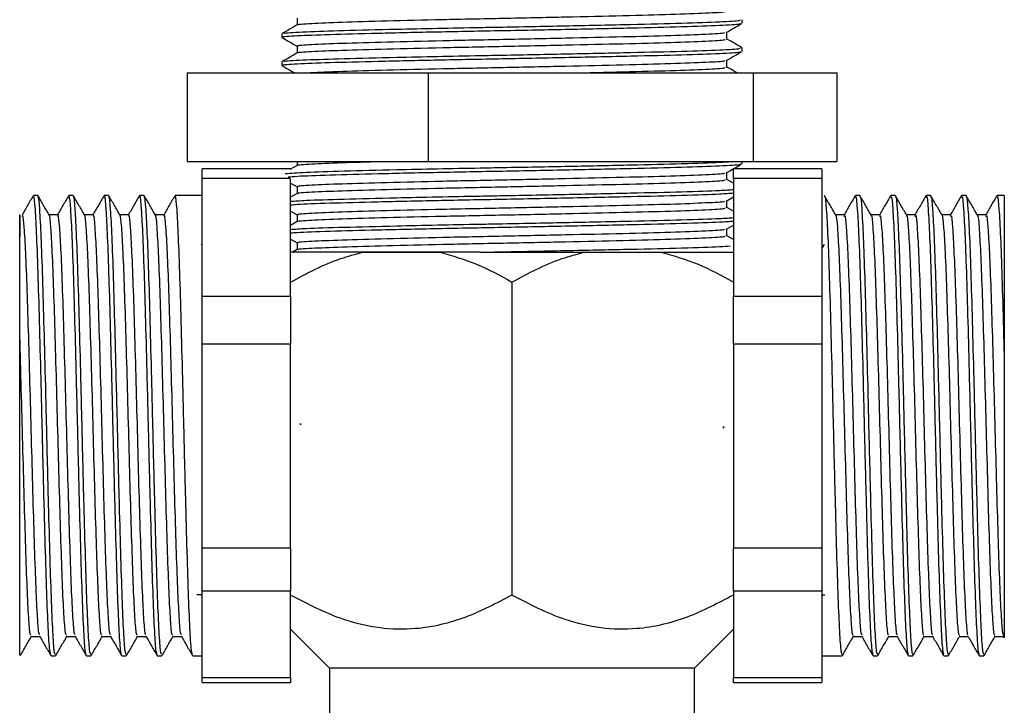
# Model space of a CAD drawing. Units: millimetres. Extents: x 43 to 2766, y 46 to 2078.
# Drawn here: x 1265 to 1320, y 994 to 1032 of the extents above; entities that cross this region are included whole.
import ezdxf

# ---------------------------------------------------------------- set-up
doc = ezdxf.new("R2010")
doc.units = ezdxf.units.MM
doc.header["$LTSCALE"] = 10

msp = doc.modelspace()

# ---------------------------------------------------------------- linework, layer by layer
at = {"color": 7, "linetype": 'Continuous', "lineweight": 25}
for p, q in [((1305.412, 1032.249), (1305.412, 1032.448)), ((1279.412, 1031.654), (1279.412, 1031.455)), ((1305.412, 1030.662), (1305.412, 1030.86)), ((1279.412, 1030.066), (1279.412, 1029.868)), ((1274.061, 1029.442), (1274.061, 1024.442)), ((1274.061, 1029.442), (1287.671, 1029.442)), ((1287.671, 1029.442), (1287.671, 1024.442)), ((1287.671, 1029.442), (1306.022, 1029.442)), ((1306.022, 1029.442), (1306.022, 1024.442)), ((1306.022, 1029.442), (1310.764, 1029.442)), ((1310.764, 1029.442), (1310.764, 1024.442)), ((1274.061, 1024.442), (1287.671, 1024.442)), ((1280.284, 1024.223), (1279.866, 1023.982)), ((1287.671, 1024.442), (1306.022, 1024.442)), ((1305.412, 1024.312), (1305.412, 1024.442)), ((1306.022, 1024.442), (1310.764, 1024.442)), ((1279.912, 1024.018), (1274.912, 1024.018)), ((1274.912, 1023.473), (1274.912, 1024.018)), ((1279.912, 1024.018), (1279.912, 1023.985)), ((1309.912, 1024.018), (1304.912, 1024.018)), ((1304.912, 1023.473), (1304.912, 1024.018)), ((1309.912, 1024.018), (1309.912, 1023.473)), ((1274.912, 1020.157), (1274.912, 1023.473)), ((1279.912, 1016.84), (1279.912, 1023.459)), ((1279.912, 1023.225), (1280.272, 1023.017)), ((1304.912, 1023.215), (1304.553, 1023.422)), ((1309.912, 1023.473), (1304.912, 1023.473)), ((1304.912, 1023.473), (1304.912, 1016.84)), ((1309.912, 1023.473), (1309.912, 1020.157)), ((1265.634, 1022.516), (1265.384, 1022.516)), ((1267.634, 1022.516), (1267.384, 1022.516)), ((1269.634, 1022.516), (1269.384, 1022.516)), ((1271.634, 1022.516), (1271.384, 1022.516)), ((1274.912, 1022.516), (1273.384, 1022.516)), ((1280.284, 1022.636), (1279.912, 1022.421)), ((1312.051, 1022.516), (1311.801, 1022.516)), ((1314.051, 1022.516), (1313.801, 1022.516)), ((1316.051, 1022.516), (1315.801, 1022.516)), ((1318.051, 1022.516), (1317.801, 1022.516)), ((1320.212, 1022.516), (1319.801, 1022.516)), ((1320.212, 1022.516), (1320.212, 1013.11)), ((1304.513, 1022.207), (1304.912, 1022.438)), ((1266.759, 1021.433), (1266.266, 1021.433)), ((1268.759, 1021.433), (1268.266, 1021.433)), ((1270.759, 1021.433), (1270.266, 1021.433)), ((1272.759, 1021.433), (1272.266, 1021.433)), ((1279.912, 1021.637), (1280.272, 1021.43)), ((1304.912, 1021.627), (1304.553, 1021.835)), ((1311.177, 1021.433), (1310.683, 1021.433)), ((1313.177, 1021.433), (1312.683, 1021.433)), ((1315.177, 1021.433), (1314.683, 1021.433)), ((1317.177, 1021.433), (1316.683, 1021.433)), ((1319.177, 1021.433), (1318.683, 1021.433)), ((1280.284, 1021.048), (1279.912, 1020.834)), ((1304.513, 1020.62), (1304.912, 1020.851)), ((1304.553, 1020.243), (1304.553, 1020.64)), ((1274.882, 1019.738), (1274.87, 1019.76)), ((1274.912, 1016.84), (1274.912, 1020.157)), ((1279.912, 1020.05), (1280.272, 1019.842)), ((1280.272, 1019.846), (1280.272, 1019.454)), ((1304.912, 1020.04), (1304.553, 1020.247)), ((1309.912, 1020.157), (1309.912, 1016.84)), ((1310.034, 1019.759), (1309.912, 1019.548)), ((1313.334, 1019.766), (1313.357, 1019.71)), ((1283.987, 1019.316), (1279.912, 1019.316)), ((1280.284, 1019.461), (1280.062, 1019.333)), ((1283.987, 1019.316), (1288.338, 1019.316)), ((1290.618, 1019.316), (1304.912, 1019.316)), ((1292.412, 1017.632), (1292.412, 999.949)), ((1274.912, 1016.84), (1279.912, 1016.84)), ((1274.912, 1014.12), (1274.912, 1016.84)), ((1279.912, 1016.84), (1279.912, 1014.12)), ((1304.912, 1016.84), (1309.912, 1016.84)), ((1304.912, 1014.12), (1304.912, 1016.84)), ((1309.912, 1016.84), (1309.912, 1014.12)), ((1279.912, 1014.12), (1274.912, 1014.12)), ((1274.912, 1008.369), (1274.912, 1014.12)), ((1279.912, 1002.618), (1279.912, 1014.12)), ((1309.912, 1014.12), (1304.912, 1014.12)), ((1304.912, 1014.12), (1304.912, 1002.618)), ((1309.912, 1014.12), (1309.912, 1008.369)), ((1280.474, 1009.558), (1280.472, 1009.648)), ((1280.472, 1009.648), (1280.474, 1009.558)), ((1304.351, 1009.473), (1304.353, 1009.383)), ((1304.353, 1009.383), (1304.351, 1009.473)), ((1274.912, 1002.618), (1274.912, 1008.369)), ((1309.912, 1008.369), (1309.912, 1002.618)), ((1274.912, 1002.618), (1279.912, 1002.618)), ((1274.912, 1000.162), (1274.912, 1002.618)), ((1279.912, 1002.618), (1279.912, 1000.162)), ((1304.912, 1002.618), (1309.912, 1002.618)), ((1304.912, 1000.162), (1304.912, 1002.618)), ((1309.912, 1002.618), (1309.912, 1000.162)), ((1279.912, 1000.162), (1274.912, 1000.162)), ((1274.912, 997.728), (1274.912, 1000.162)), ((1279.912, 995.293), (1279.912, 1000.162)), ((1309.912, 1000.162), (1304.912, 1000.162)), ((1304.912, 1000.162), (1304.912, 995.293)), ((1309.912, 1000.162), (1309.912, 997.728)), ((1309.912, 999.86), (1309.969, 999.959)), ((1309.962, 999.953), (1310.077, 999.953)), ((1265.259, 997.598), (1265.751, 997.598)), ((1267.259, 997.598), (1267.751, 997.598)), ((1269.259, 997.598), (1269.751, 997.598)), ((1271.259, 997.598), (1271.751, 997.598)), ((1273.259, 997.598), (1273.751, 997.598)), ((1274.912, 995.293), (1274.912, 997.728)), ((1279.912, 998.016), (1282.112, 995.816)), ((1302.712, 995.816), (1304.912, 998.016)), ((1309.912, 997.728), (1309.912, 995.293)), ((1311.677, 997.598), (1312.169, 997.598)), ((1313.677, 997.598), (1314.169, 997.598)), ((1315.677, 997.598), (1316.169, 997.598)), ((1317.677, 997.598), (1318.169, 997.598)), ((1319.677, 997.598), (1320.177, 997.598)), ((1264.647, 996.56), (1264.612, 996.545)), ((1266.384, 996.516), (1266.634, 996.516)), ((1268.384, 996.516), (1268.634, 996.516)), ((1270.384, 996.516), (1270.634, 996.516)), ((1272.384, 996.516), (1272.634, 996.516)), ((1274.384, 996.516), (1274.912, 996.516)), ((1309.912, 996.516), (1311.051, 996.516)), ((1312.801, 996.516), (1313.051, 996.516)), ((1314.801, 996.516), (1315.051, 996.516)), ((1316.801, 996.516), (1317.051, 996.516)), ((1318.801, 996.516), (1319.051, 996.516)), ((1282.112, 995.816), (1282.112, 989.516)), ((1302.712, 995.816), (1282.112, 995.816)), ((1302.712, 989.516), (1302.712, 995.816)), ((1274.912, 995.293), (1279.912, 995.293)), ((1274.912, 995.014), (1274.912, 995.293)), ((1279.912, 995.293), (1279.912, 995.014)), ((1304.912, 995.293), (1309.912, 995.293)), ((1304.912, 995.014), (1304.912, 995.293)), ((1309.912, 995.293), (1309.912, 995.014)), ((1274.912, 995.014), (1279.912, 995.014)), ((1304.912, 995.014), (1309.912, 995.014))]:
    msp.add_line(p, q, dxfattribs=at)
at = {"color": 8, "linetype": 'Continuous', "lineweight": 25}
msp.add_line((1279.881, 1023.473), (1274.912, 1023.473), dxfattribs=at)
at = {"color": 7, "linetype": 'Continuous', "lineweight": 25}
for points, knots in [([(1280.337, 1032.161), (1280.326, 1032.164), (1280.225, 1032.191), (1281.003, 1032.246), (1282.683, 1032.316), (1285.27, 1032.39), (1288.428, 1032.466), (1291.928, 1032.535), (1295.464, 1032.611), (1298.743, 1032.685), (1301.509, 1032.755), (1303.464, 1032.832), (1304.496, 1032.892), (1304.446, 1032.93), (1304.428, 1032.943)], [0, 0, 0, 0, 0.011121, 0.105858, 0.198693, 0.292477, 0.387025, 0.479484, 0.573899, 0.667922, 0.760575, 0.855288, 0.948467, 1, 1, 1, 1]), ([(1280.272, 1032.546), (1280.272, 1032.48), (1280.272, 1032.349), (1280.272, 1032.218), (1280.272, 1032.154)], [0, 0, 0, 0, 0.506334, 1, 1, 1, 1]), ([(1280.284, 1032.161), (1280.141, 1032.078), (1279.854, 1031.912), (1279.568, 1031.747), (1279.424, 1031.664)], [0, 0, 0, 0, 0.500218, 1, 1, 1, 1]), ([(1279.52, 1031.455), (1279.489, 1031.462), (1279.342, 1031.493), (1280.179, 1031.552), (1281.998, 1031.622), (1284.764, 1031.695), (1288.146, 1031.772), (1291.894, 1031.841), (1295.68, 1031.916), (1299.191, 1031.991), (1302.153, 1032.06), (1304.246, 1032.137), (1305.352, 1032.198), (1305.298, 1032.236), (1305.279, 1032.249)], [0, 0, 0, 0, 0.025509, 0.118816, 0.210249, 0.302617, 0.395737, 0.486801, 0.579791, 0.672393, 0.763647, 0.85693, 0.948703, 1, 1, 1, 1]), ([(1279.56, 1031.665), (1279.555, 1031.676), (1279.539, 1031.712), (1280.673, 1031.774), (1282.811, 1031.843), (1285.481, 1031.911), (1288.163, 1031.969), (1290.211, 1032.008), (1292.711, 1032.055), (1295.682, 1032.115), (1299.191, 1032.189), (1302.153, 1032.259), (1304.246, 1032.336), (1305.352, 1032.396), (1305.298, 1032.434), (1305.279, 1032.448)], [0, 0, 0, 0, 0.042669, 0.13701, 0.229305, 0.323611, 0.386662, 0.448391, 0.479824, 0.574077, 0.667939, 0.760434, 0.854985, 0.948005, 1, 1, 1, 1]), ([(1304.513, 1031.732), (1304.656, 1031.815), (1304.942, 1031.98), (1305.228, 1032.146), (1305.371, 1032.229)], [0, 0, 0, 0, 0.499865, 1, 1, 1, 1]), ([(1279.416, 1031.449), (1279.559, 1031.366), (1279.844, 1031.201), (1280.13, 1031.037), (1280.272, 1030.955)], [0, 0, 0, 0, 0.502516, 1, 1, 1, 1]), ([(1280.374, 1030.959), (1280.343, 1030.966), (1280.205, 1030.996), (1280.987, 1031.056), (1282.687, 1031.126), (1285.269, 1031.199), (1288.428, 1031.276), (1291.928, 1031.345), (1295.464, 1031.42), (1298.742, 1031.495), (1301.514, 1031.564), (1303.445, 1031.641), (1304.431, 1031.695), (1304.415, 1031.726), (1304.412, 1031.733)], [0, 0, 0, 0, 0.026812, 0.122546, 0.216357, 0.311127, 0.406669, 0.500101, 0.595508, 0.690519, 0.784146, 0.879856, 0.974015, 1, 1, 1, 1]), ([(1304.553, 1031.355), (1304.553, 1031.421), (1304.553, 1031.554), (1304.553, 1031.686), (1304.553, 1031.752)], [0, 0, 0, 0, 0.499752, 1, 1, 1, 1]), ([(1279.56, 1030.077), (1279.555, 1030.088), (1279.539, 1030.124), (1280.673, 1030.187), (1282.811, 1030.256), (1285.481, 1030.323), (1288.163, 1030.382), (1290.211, 1030.421), (1292.711, 1030.468), (1295.682, 1030.527), (1299.191, 1030.602), (1302.153, 1030.671), (1304.246, 1030.748), (1305.352, 1030.809), (1305.298, 1030.847), (1305.279, 1030.86)], [0, 0, 0, 0, 0.042665, 0.137006, 0.229302, 0.323609, 0.38666, 0.448389, 0.479822, 0.574076, 0.667938, 0.760433, 0.854985, 0.948005, 1, 1, 1, 1]), ([(1280.337, 1030.574), (1280.326, 1030.577), (1280.225, 1030.604), (1281.003, 1030.659), (1282.683, 1030.729), (1285.27, 1030.802), (1288.428, 1030.879), (1291.928, 1030.948), (1295.464, 1031.023), (1298.743, 1031.098), (1301.509, 1031.167), (1303.464, 1031.244), (1304.496, 1031.305), (1304.446, 1031.342), (1304.428, 1031.356)], [0, 0, 0, 0, 0.011118, 0.105856, 0.198691, 0.292476, 0.387023, 0.479483, 0.573898, 0.667921, 0.760574, 0.855287, 0.948467, 1, 1, 1, 1]), ([(1280.272, 1030.958), (1280.272, 1030.892), (1280.272, 1030.761), (1280.272, 1030.631), (1280.272, 1030.566)], [0, 0, 0, 0, 0.506298, 1, 1, 1, 1]), ([(1305.4, 1030.87), (1305.257, 1030.953), (1304.975, 1031.116), (1304.692, 1031.279), (1304.553, 1031.36)], [0, 0, 0, 0, 0.507217, 1, 1, 1, 1]), ([(1280.284, 1030.573), (1280.141, 1030.491), (1279.854, 1030.325), (1279.568, 1030.159), (1279.424, 1030.077)], [0, 0, 0, 0, 0.50019, 1, 1, 1, 1]), ([(1279.52, 1029.868), (1279.489, 1029.874), (1279.342, 1029.905), (1280.179, 1029.964), (1281.998, 1030.034), (1284.764, 1030.108), (1288.146, 1030.184), (1291.894, 1030.253), (1295.68, 1030.329), (1299.191, 1030.403), (1302.153, 1030.473), (1304.246, 1030.55), (1305.352, 1030.61), (1305.298, 1030.648), (1305.279, 1030.662)], [0, 0, 0, 0, 0.025509, 0.118816, 0.210249, 0.302617, 0.395737, 0.486801, 0.579791, 0.672393, 0.763647, 0.85693, 0.948703, 1, 1, 1, 1]), ([(1304.513, 1030.145), (1304.656, 1030.227), (1304.942, 1030.393), (1305.228, 1030.558), (1305.371, 1030.641)], [0, 0, 0, 0, 0.499884, 1, 1, 1, 1]), ([(1279.416, 1029.861), (1279.559, 1029.779), (1279.801, 1029.639), (1280.044, 1029.499), (1280.143, 1029.442)], [0, 0, 0, 0, 0.591761, 1, 1, 1, 1]), ([(1280.837, 1029.442), (1280.915, 1029.45), (1281.217, 1029.484), (1282.742, 1029.538), (1285.254, 1029.612), (1288.432, 1029.688), (1291.927, 1029.757), (1295.465, 1029.833), (1298.741, 1029.907), (1301.514, 1029.977), (1303.445, 1030.054), (1304.431, 1030.108), (1304.415, 1030.138), (1304.412, 1030.145)], [0, 0, 0, 0, 0.035813, 0.138897, 0.243035, 0.34802, 0.450687, 0.555525, 0.659928, 0.762809, 0.867978, 0.971444, 1, 1, 1, 1]), ([(1295.683, 1029.442), (1296.708, 1029.465), (1298.831, 1029.512), (1301.505, 1029.58), (1303.465, 1029.657), (1304.496, 1029.717), (1304.446, 1029.755), (1304.428, 1029.768)], [0, 0, 0, 0, 0.206772, 0.42809, 0.654329, 0.876904, 1, 1, 1, 1]), ([(1304.553, 1029.768), (1304.553, 1029.834), (1304.553, 1029.966), (1304.553, 1030.098), (1304.553, 1030.165)], [0, 0, 0, 0, 0.499787, 1, 1, 1, 1]), ([(1305.126, 1029.442), (1305.074, 1029.471), (1304.883, 1029.582), (1304.692, 1029.692), (1304.553, 1029.772)], [0, 0, 0, 0, 0.270853, 1, 1, 1, 1]), ([(1279.612, 1023.761), (1279.94, 1023.786), (1280.587, 1023.837), (1282.834, 1023.906), (1285.477, 1023.973), (1288.164, 1024.032), (1290.211, 1024.071), (1292.712, 1024.118), (1295.679, 1024.177), (1299.2, 1024.252), (1302.117, 1024.321), (1304.091, 1024.388), (1304.612, 1024.427), (1304.807, 1024.442)], [0, 0, 0, 0, 0.108546, 0.214738, 0.323245, 0.395789, 0.466813, 0.502978, 0.611424, 0.719418, 0.82584, 0.934628, 1, 1, 1, 1]), ([(1279.773, 1023.566), (1279.914, 1023.582), (1280.277, 1023.623), (1282.04, 1023.684), (1284.752, 1023.758), (1288.149, 1023.834), (1291.893, 1023.903), (1295.68, 1023.979), (1299.191, 1024.053), (1302.153, 1024.123), (1304.246, 1024.2), (1305.352, 1024.26), (1305.298, 1024.298), (1305.279, 1024.312)], [0, 0, 0, 0, 0.06229, 0.159589, 0.257882, 0.356975, 0.453881, 0.552835, 0.651378, 0.748486, 0.847753, 0.945412, 1, 1, 1, 1]), ([(1280.337, 1024.224), (1280.326, 1024.227), (1280.224, 1024.254), (1281.014, 1024.309), (1282.56, 1024.375), (1284.213, 1024.421), (1284.977, 1024.442)], [0, 0, 0, 0, 0.0399124, 0.3802929, 0.7138392, 1, 1, 1, 1]), ([(1280.272, 1024.442), (1280.272, 1024.431), (1280.272, 1024.356), (1280.272, 1024.281), (1280.272, 1024.216)], [0, 0, 0, 0, 0.141164, 1, 1, 1, 1]), ([(1304.513, 1023.795), (1304.656, 1023.877), (1304.942, 1024.043), (1305.228, 1024.208), (1305.371, 1024.291)], [0, 0, 0, 0, 0.49996, 1, 1, 1, 1]), ([(1280.374, 1023.021), (1280.343, 1023.028), (1280.205, 1023.059), (1280.987, 1023.118), (1282.687, 1023.188), (1285.269, 1023.262), (1288.428, 1023.338), (1291.928, 1023.407), (1295.464, 1023.483), (1298.742, 1023.557), (1301.514, 1023.627), (1303.445, 1023.704), (1304.432, 1023.758), (1304.415, 1023.788), (1304.412, 1023.795)], [0, 0, 0, 0, 0.02678, 0.122516, 0.21633, 0.311102, 0.406646, 0.500081, 0.595491, 0.690504, 0.784134, 0.879845, 0.974006, 1, 1, 1, 1]), ([(1304.553, 1023.418), (1304.553, 1023.484), (1304.553, 1023.616), (1304.553, 1023.748), (1304.553, 1023.815)], [0, 0, 0, 0, 0.499929, 1, 1, 1, 1]), ([(1280.337, 1022.636), (1280.326, 1022.639), (1280.225, 1022.666), (1281.003, 1022.721), (1282.683, 1022.791), (1285.27, 1022.865), (1288.428, 1022.941), (1291.928, 1023.01), (1295.464, 1023.086), (1298.743, 1023.16), (1301.509, 1023.23), (1303.464, 1023.307), (1304.496, 1023.367), (1304.446, 1023.405), (1304.428, 1023.418)], [0, 0, 0, 0, 0.011106, 0.105845, 0.198682, 0.292467, 0.387016, 0.479477, 0.573893, 0.667917, 0.760571, 0.855285, 0.948466, 1, 1, 1, 1]), ([(1265.369, 1022.502), (1265.265, 1022.322), (1265.056, 1021.96), (1264.847, 1021.599), (1264.743, 1021.419)], [0, 0, 0, 0, 0.500016, 1, 1, 1, 1]), ([(1266.274, 1021.421), (1266.169, 1021.601), (1265.96, 1021.963), (1265.752, 1022.324), (1265.647, 1022.504)], [0, 0, 0, 0, 0.499983, 1, 1, 1, 1]), ([(1267.369, 1022.502), (1267.265, 1022.322), (1267.056, 1021.96), (1266.847, 1021.599), (1266.743, 1021.419)], [0, 0, 0, 0, 0.500016, 1, 1, 1, 1]), ([(1268.274, 1021.421), (1268.169, 1021.601), (1267.96, 1021.963), (1267.752, 1022.324), (1267.647, 1022.504)], [0, 0, 0, 0, 0.499983, 1, 1, 1, 1]), ([(1269.369, 1022.502), (1269.265, 1022.322), (1269.056, 1021.96), (1268.847, 1021.599), (1268.743, 1021.419)], [0, 0, 0, 0, 0.500016, 1, 1, 1, 1]), ([(1270.274, 1021.421), (1270.169, 1021.601), (1269.96, 1021.963), (1269.752, 1022.324), (1269.647, 1022.504)], [0, 0, 0, 0, 0.499983, 1, 1, 1, 1]), ([(1271.369, 1022.502), (1271.265, 1022.322), (1271.056, 1021.96), (1270.847, 1021.599), (1270.743, 1021.419)], [0, 0, 0, 0, 0.500016, 1, 1, 1, 1]), ([(1272.274, 1021.421), (1272.169, 1021.601), (1271.96, 1021.963), (1271.752, 1022.324), (1271.647, 1022.504)], [0, 0, 0, 0, 0.499983, 1, 1, 1, 1]), ([(1273.369, 1022.502), (1273.265, 1022.322), (1273.056, 1021.96), (1272.847, 1021.599), (1272.743, 1021.419)], [0, 0, 0, 0, 0.500016, 1, 1, 1, 1]), ([(1279.912, 1022.192), (1280.165, 1022.211), (1280.747, 1022.255), (1282.843, 1022.318), (1285.475, 1022.386), (1288.164, 1022.444), (1290.211, 1022.483), (1292.712, 1022.53), (1295.679, 1022.59), (1299.199, 1022.664), (1302.121, 1022.734), (1304.148, 1022.803), (1304.69, 1022.844), (1304.912, 1022.861)], [0, 0, 0, 0, 0.082778, 0.190824, 0.301226, 0.375037, 0.447301, 0.484098, 0.594438, 0.704318, 0.812598, 0.923286, 1, 1, 1, 1]), ([(1279.912, 1021.991), (1280.022, 1022.003), (1280.362, 1022.039), (1282.049, 1022.097), (1284.75, 1022.17), (1288.149, 1022.247), (1291.893, 1022.316), (1295.678, 1022.391), (1299.2, 1022.466), (1302.121, 1022.535), (1304.148, 1022.605), (1304.69, 1022.646), (1304.912, 1022.662)], [0, 0, 0, 0, 0.051137, 0.159211, 0.268389, 0.378456, 0.486093, 0.596006, 0.705461, 0.813323, 0.923583, 1, 1, 1, 1]), ([(1280.272, 1023.021), (1280.272, 1022.955), (1280.272, 1022.824), (1280.272, 1022.693), (1280.272, 1022.629)], [0, 0, 0, 0, 0.506117, 1, 1, 1, 1]), ([(1310.685, 1021.429), (1310.581, 1021.609), (1310.372, 1021.97), (1310.164, 1022.331), (1310.059, 1022.512)], [0, 0, 0, 0, 0.4999868, 1, 1, 1, 1]), ([(1311.788, 1022.504), (1311.683, 1022.323), (1311.475, 1021.962), (1311.266, 1021.601), (1311.162, 1021.421)], [0, 0, 0, 0, 0.500008, 1, 1, 1, 1]), ([(1312.685, 1021.429), (1312.581, 1021.609), (1312.372, 1021.97), (1312.164, 1022.331), (1312.059, 1022.512)], [0, 0, 0, 0, 0.499987, 1, 1, 1, 1]), ([(1313.788, 1022.504), (1313.683, 1022.323), (1313.475, 1021.962), (1313.266, 1021.601), (1313.162, 1021.421)], [0, 0, 0, 0, 0.500008, 1, 1, 1, 1]), ([(1314.685, 1021.429), (1314.581, 1021.609), (1314.372, 1021.97), (1314.164, 1022.331), (1314.059, 1022.512)], [0, 0, 0, 0, 0.499987, 1, 1, 1, 1]), ([(1315.788, 1022.504), (1315.683, 1022.323), (1315.475, 1021.962), (1315.266, 1021.601), (1315.162, 1021.421)], [0, 0, 0, 0, 0.500008, 1, 1, 1, 1]), ([(1316.685, 1021.429), (1316.581, 1021.609), (1316.372, 1021.97), (1316.164, 1022.331), (1316.059, 1022.512)], [0, 0, 0, 0, 0.499987, 1, 1, 1, 1]), ([(1317.788, 1022.504), (1317.683, 1022.323), (1317.475, 1021.962), (1317.266, 1021.601), (1317.162, 1021.421)], [0, 0, 0, 0, 0.500008, 1, 1, 1, 1]), ([(1318.685, 1021.429), (1318.581, 1021.609), (1318.372, 1021.97), (1318.164, 1022.331), (1318.059, 1022.512)], [0, 0, 0, 0, 0.499987, 1, 1, 1, 1]), ([(1319.788, 1022.504), (1319.683, 1022.323), (1319.475, 1021.962), (1319.266, 1021.601), (1319.162, 1021.421)], [0, 0, 0, 0, 0.5000076, 1, 1, 1, 1]), ([(1266.369, 996.641), (1266.356, 996.644), (1266.314, 996.654), (1266.247, 997.624), (1266.161, 999.424), (1266.081, 1001.966), (1265.995, 1005.003), (1265.912, 1008.356), (1265.83, 1011.787), (1265.744, 1015.059), (1265.664, 1017.957), (1265.578, 1020.288), (1265.497, 1021.829), (1265.431, 1022.552), (1265.394, 1022.443), (1265.384, 1022.416)], [0, 0, 0, 0, 0.041434, 0.125545, 0.210678, 0.294627, 0.379643, 0.464078, 0.548513, 0.633529, 0.717478, 0.802611, 0.886723, 0.971505, 1, 1, 1, 1]), ([(1266.634, 996.615), (1266.615, 996.614), (1266.569, 996.61), (1266.497, 997.616), (1266.411, 999.426), (1266.331, 1001.965), (1266.245, 1005.003), (1266.162, 1008.356), (1266.08, 1011.787), (1265.994, 1015.059), (1265.914, 1017.957), (1265.828, 1020.288), (1265.747, 1021.829), (1265.681, 1022.552), (1265.644, 1022.443), (1265.634, 1022.416)], [0, 0, 0, 0, 0.055464, 0.138345, 0.222231, 0.304952, 0.388723, 0.471923, 0.555122, 0.638893, 0.721614, 0.8055, 0.888381, 0.971923, 1, 1, 1, 1]), ([(1268.369, 996.641), (1268.356, 996.644), (1268.314, 996.654), (1268.247, 997.624), (1268.161, 999.424), (1268.081, 1001.966), (1267.995, 1005.003), (1267.912, 1008.356), (1267.83, 1011.787), (1267.744, 1015.059), (1267.664, 1017.957), (1267.578, 1020.288), (1267.497, 1021.829), (1267.431, 1022.552), (1267.394, 1022.443), (1267.384, 1022.416)], [0, 0, 0, 0, 0.041434, 0.125545, 0.210678, 0.294627, 0.379643, 0.464078, 0.548513, 0.633529, 0.717478, 0.802611, 0.886723, 0.971505, 1, 1, 1, 1]), ([(1268.634, 996.615), (1268.615, 996.614), (1268.569, 996.61), (1268.497, 997.616), (1268.411, 999.426), (1268.331, 1001.965), (1268.245, 1005.003), (1268.162, 1008.356), (1268.08, 1011.787), (1267.994, 1015.059), (1267.914, 1017.957), (1267.828, 1020.288), (1267.747, 1021.829), (1267.681, 1022.552), (1267.644, 1022.443), (1267.634, 1022.416)], [0, 0, 0, 0, 0.055464, 0.138345, 0.222231, 0.304952, 0.388723, 0.471923, 0.555122, 0.638893, 0.721614, 0.8055, 0.888381, 0.971923, 1, 1, 1, 1]), ([(1270.369, 996.641), (1270.356, 996.644), (1270.314, 996.654), (1270.247, 997.624), (1270.161, 999.424), (1270.081, 1001.966), (1269.995, 1005.003), (1269.912, 1008.356), (1269.83, 1011.787), (1269.744, 1015.059), (1269.664, 1017.957), (1269.578, 1020.288), (1269.497, 1021.829), (1269.431, 1022.552), (1269.394, 1022.443), (1269.384, 1022.416)], [0, 0, 0, 0, 0.041434, 0.125545, 0.210678, 0.294627, 0.379643, 0.464078, 0.548513, 0.633529, 0.717478, 0.802611, 0.886723, 0.971505, 1, 1, 1, 1]), ([(1270.634, 996.615), (1270.615, 996.614), (1270.569, 996.61), (1270.497, 997.616), (1270.411, 999.426), (1270.331, 1001.965), (1270.245, 1005.003), (1270.162, 1008.356), (1270.08, 1011.787), (1269.994, 1015.059), (1269.914, 1017.957), (1269.828, 1020.288), (1269.747, 1021.829), (1269.681, 1022.552), (1269.644, 1022.443), (1269.634, 1022.416)], [0, 0, 0, 0, 0.055464, 0.138345, 0.222231, 0.304952, 0.388723, 0.471923, 0.555122, 0.638893, 0.721614, 0.8055, 0.888381, 0.971923, 1, 1, 1, 1]), ([(1272.369, 996.641), (1272.356, 996.644), (1272.314, 996.654), (1272.247, 997.624), (1272.161, 999.424), (1272.081, 1001.966), (1271.995, 1005.003), (1271.912, 1008.356), (1271.83, 1011.787), (1271.744, 1015.059), (1271.664, 1017.957), (1271.578, 1020.288), (1271.497, 1021.829), (1271.431, 1022.552), (1271.394, 1022.443), (1271.384, 1022.416)], [0, 0, 0, 0, 0.041434, 0.125545, 0.210678, 0.294627, 0.379643, 0.464078, 0.548513, 0.633529, 0.717478, 0.802611, 0.886723, 0.971505, 1, 1, 1, 1]), ([(1272.634, 996.615), (1272.615, 996.614), (1272.569, 996.61), (1272.497, 997.616), (1272.411, 999.426), (1272.331, 1001.965), (1272.245, 1005.003), (1272.162, 1008.356), (1272.08, 1011.787), (1271.994, 1015.059), (1271.914, 1017.957), (1271.828, 1020.288), (1271.747, 1021.829), (1271.681, 1022.552), (1271.644, 1022.443), (1271.634, 1022.416)], [0, 0, 0, 0, 0.055464, 0.138345, 0.222231, 0.304952, 0.388723, 0.471923, 0.555122, 0.638893, 0.721614, 0.8055, 0.888381, 0.971923, 1, 1, 1, 1]), ([(1274.369, 996.641), (1274.356, 996.644), (1274.314, 996.654), (1274.247, 997.624), (1274.161, 999.424), (1274.081, 1001.966), (1273.995, 1005.003), (1273.912, 1008.356), (1273.83, 1011.787), (1273.744, 1015.059), (1273.664, 1017.957), (1273.578, 1020.288), (1273.497, 1021.829), (1273.431, 1022.552), (1273.394, 1022.443), (1273.384, 1022.416)], [0, 0, 0, 0, 0.041434, 0.125545, 0.210678, 0.294627, 0.379643, 0.464078, 0.548513, 0.633529, 0.717478, 0.802611, 0.886723, 0.971505, 1, 1, 1, 1]), ([(1280.374, 1021.434), (1280.343, 1021.441), (1280.205, 1021.471), (1280.987, 1021.531), (1282.687, 1021.601), (1285.269, 1021.674), (1288.428, 1021.751), (1291.928, 1021.82), (1295.464, 1021.895), (1298.742, 1021.97), (1301.514, 1022.039), (1303.445, 1022.116), (1304.432, 1022.17), (1304.415, 1022.201), (1304.412, 1022.208)], [0, 0, 0, 0, 0.026774, 0.12251, 0.216324, 0.311097, 0.406642, 0.500077, 0.595487, 0.690501, 0.784131, 0.879843, 0.974005, 1, 1, 1, 1]), ([(1304.553, 1021.83), (1304.553, 1021.896), (1304.553, 1022.029), (1304.553, 1022.161), (1304.553, 1022.227)], [0, 0, 0, 0, 0.499965, 1, 1, 1, 1]), ([(1310.059, 1022.428), (1310.066, 1022.447), (1310.101, 1022.539), (1310.161, 1021.821), (1310.247, 1020.293), (1310.328, 1017.954), (1310.412, 1015.062), (1310.497, 1011.785), (1310.578, 1008.353), (1310.664, 1005.008), (1310.744, 1001.963), (1310.83, 999.429), (1310.912, 997.615), (1310.986, 996.61), (1311.033, 996.615), (1311.051, 996.616)], [0, 0, 0, 0, 0.020905, 0.104262, 0.188794, 0.272312, 0.356497, 0.440682, 0.5242, 0.608733, 0.692089, 0.776506, 0.860345, 0.944185, 1, 1, 1, 1]), ([(1311.801, 1022.415), (1311.811, 1022.443), (1311.848, 1022.551), (1311.911, 1021.828), (1311.997, 1020.292), (1312.078, 1017.954), (1312.162, 1015.061), (1312.247, 1011.785), (1312.328, 1008.353), (1312.414, 1005.008), (1312.494, 1001.963), (1312.58, 999.429), (1312.662, 997.615), (1312.736, 996.61), (1312.783, 996.615), (1312.801, 996.616)], [0, 0, 0, 0, 0.028383, 0.111103, 0.19499, 0.27787, 0.361412, 0.444954, 0.527834, 0.611721, 0.694441, 0.778213, 0.861412, 0.944611, 1, 1, 1, 1]), ([(1312.059, 1022.428), (1312.066, 1022.447), (1312.101, 1022.539), (1312.161, 1021.821), (1312.247, 1020.293), (1312.328, 1017.954), (1312.412, 1015.062), (1312.497, 1011.785), (1312.578, 1008.353), (1312.664, 1005.008), (1312.744, 1001.963), (1312.83, 999.429), (1312.912, 997.615), (1312.986, 996.61), (1313.033, 996.615), (1313.051, 996.616)], [0, 0, 0, 0, 0.020905, 0.104262, 0.188794, 0.272312, 0.356497, 0.440682, 0.5242, 0.608733, 0.692089, 0.776506, 0.860345, 0.944185, 1, 1, 1, 1]), ([(1313.801, 1022.415), (1313.811, 1022.443), (1313.848, 1022.551), (1313.911, 1021.828), (1313.997, 1020.292), (1314.078, 1017.954), (1314.162, 1015.061), (1314.247, 1011.785), (1314.328, 1008.353), (1314.414, 1005.008), (1314.494, 1001.963), (1314.58, 999.429), (1314.662, 997.615), (1314.736, 996.61), (1314.783, 996.615), (1314.801, 996.616)], [0, 0, 0, 0, 0.028383, 0.111103, 0.19499, 0.27787, 0.361412, 0.444954, 0.527834, 0.611721, 0.694441, 0.778213, 0.861412, 0.944611, 1, 1, 1, 1]), ([(1314.059, 1022.428), (1314.066, 1022.447), (1314.101, 1022.539), (1314.161, 1021.821), (1314.247, 1020.293), (1314.328, 1017.954), (1314.412, 1015.062), (1314.497, 1011.785), (1314.578, 1008.353), (1314.664, 1005.008), (1314.744, 1001.963), (1314.83, 999.429), (1314.912, 997.615), (1314.986, 996.61), (1315.033, 996.615), (1315.051, 996.616)], [0, 0, 0, 0, 0.020905, 0.104262, 0.188794, 0.272312, 0.356497, 0.440682, 0.5242, 0.608733, 0.692089, 0.776506, 0.860345, 0.944185, 1, 1, 1, 1]), ([(1315.801, 1022.415), (1315.811, 1022.443), (1315.848, 1022.551), (1315.911, 1021.828), (1315.997, 1020.292), (1316.078, 1017.954), (1316.162, 1015.061), (1316.247, 1011.785), (1316.328, 1008.353), (1316.414, 1005.008), (1316.494, 1001.963), (1316.58, 999.429), (1316.662, 997.615), (1316.736, 996.61), (1316.783, 996.615), (1316.801, 996.616)], [0, 0, 0, 0, 0.028383, 0.111103, 0.19499, 0.27787, 0.361412, 0.444954, 0.527834, 0.611721, 0.694441, 0.778213, 0.861412, 0.944611, 1, 1, 1, 1]), ([(1316.059, 1022.428), (1316.066, 1022.447), (1316.101, 1022.539), (1316.161, 1021.821), (1316.247, 1020.293), (1316.328, 1017.954), (1316.412, 1015.062), (1316.497, 1011.785), (1316.578, 1008.353), (1316.664, 1005.008), (1316.744, 1001.963), (1316.83, 999.429), (1316.912, 997.615), (1316.986, 996.61), (1317.033, 996.615), (1317.051, 996.616)], [0, 0, 0, 0, 0.020905, 0.104262, 0.188794, 0.272312, 0.356497, 0.440682, 0.5242, 0.608733, 0.692089, 0.776506, 0.860345, 0.944185, 1, 1, 1, 1]), ([(1317.801, 1022.415), (1317.811, 1022.443), (1317.848, 1022.551), (1317.911, 1021.828), (1317.997, 1020.292), (1318.078, 1017.954), (1318.162, 1015.061), (1318.247, 1011.785), (1318.328, 1008.353), (1318.414, 1005.008), (1318.494, 1001.963), (1318.58, 999.429), (1318.662, 997.615), (1318.736, 996.61), (1318.783, 996.615), (1318.801, 996.616)], [0, 0, 0, 0, 0.028383, 0.111103, 0.19499, 0.27787, 0.361412, 0.444954, 0.527834, 0.611721, 0.694441, 0.778213, 0.861412, 0.944611, 1, 1, 1, 1]), ([(1318.059, 1022.428), (1318.066, 1022.447), (1318.101, 1022.539), (1318.161, 1021.821), (1318.247, 1020.293), (1318.328, 1017.954), (1318.412, 1015.062), (1318.497, 1011.785), (1318.578, 1008.353), (1318.664, 1005.008), (1318.744, 1001.963), (1318.83, 999.429), (1318.912, 997.615), (1318.986, 996.61), (1319.033, 996.615), (1319.051, 996.616)], [0, 0, 0, 0, 0.020905, 0.104262, 0.188794, 0.272312, 0.356497, 0.440682, 0.5242, 0.608733, 0.692089, 0.776506, 0.860345, 0.944185, 1, 1, 1, 1]), ([(1319.801, 1022.415), (1319.811, 1022.443), (1319.848, 1022.551), (1319.911, 1021.828), (1319.997, 1020.292), (1320.078, 1017.952), (1320.151, 1015.461), (1320.196, 1013.748), (1320.212, 1013.11)], [0, 0, 0, 0, 0.069078, 0.2704, 0.474563, 0.676275, 0.879597, 1, 1, 1, 1]), ([(1264.612, 1014.804), (1264.612, 1015.099), (1264.612, 1016.573), (1264.612, 1018.884), (1264.612, 1020.918), (1264.612, 1021.652), (1264.612, 1021.179), (1264.612, 1020.408), (1264.612, 1020.18)], [0, 0, 0, 0, 0.053589, 0.267837, 0.482086, 0.696334, 0.910583, 1, 1, 1, 1]), ([(1265.743, 997.715), (1265.73, 997.718), (1265.689, 997.728), (1265.622, 998.615), (1265.536, 1000.264), (1265.456, 1002.595), (1265.37, 1005.378), (1265.287, 1008.453), (1265.205, 1011.598), (1265.119, 1014.598), (1265.039, 1017.255), (1264.953, 1019.388), (1264.872, 1020.813), (1264.801, 1021.491), (1264.758, 1021.361), (1264.743, 1021.317)], [0, 0, 0, 0, 0.039761, 0.122641, 0.206528, 0.289248, 0.373019, 0.456219, 0.539418, 0.62319, 0.70591, 0.789797, 0.872677, 0.956219, 1, 1, 1, 1]), ([(1267.259, 997.69), (1267.24, 997.689), (1267.194, 997.685), (1267.122, 998.607), (1267.036, 1000.266), (1266.956, 1002.594), (1266.87, 1005.379), (1266.787, 1008.453), (1266.705, 1011.598), (1266.619, 1014.598), (1266.539, 1017.253), (1266.453, 1019.394), (1266.372, 1020.791), (1266.311, 1021.447), (1266.278, 1021.375), (1266.274, 1021.365)], [0, 0, 0, 0, 0.056207, 0.140321, 0.225458, 0.30941, 0.394429, 0.478867, 0.563306, 0.648325, 0.732277, 0.817414, 0.901528, 0.986314, 1, 1, 1, 1]), ([(1267.743, 997.715), (1267.73, 997.718), (1267.689, 997.728), (1267.622, 998.615), (1267.536, 1000.264), (1267.456, 1002.595), (1267.37, 1005.378), (1267.287, 1008.453), (1267.205, 1011.598), (1267.119, 1014.598), (1267.039, 1017.254), (1266.953, 1019.391), (1266.872, 1020.804), (1266.806, 1021.467), (1266.768, 1021.367), (1266.759, 1021.342)], [0, 0, 0, 0, 0.040389, 0.12458, 0.209794, 0.293822, 0.378918, 0.463433, 0.547948, 0.633045, 0.717073, 0.802286, 0.886477, 0.97134, 1, 1, 1, 1]), ([(1269.259, 997.69), (1269.24, 997.689), (1269.194, 997.685), (1269.122, 998.607), (1269.036, 1000.266), (1268.956, 1002.594), (1268.87, 1005.379), (1268.787, 1008.453), (1268.705, 1011.598), (1268.619, 1014.598), (1268.539, 1017.253), (1268.453, 1019.394), (1268.372, 1020.791), (1268.311, 1021.447), (1268.278, 1021.375), (1268.274, 1021.365)], [0, 0, 0, 0, 0.056207, 0.140321, 0.225458, 0.30941, 0.394429, 0.478867, 0.563306, 0.648325, 0.732277, 0.817414, 0.901528, 0.986314, 1, 1, 1, 1]), ([(1269.743, 997.715), (1269.73, 997.718), (1269.689, 997.728), (1269.622, 998.615), (1269.536, 1000.264), (1269.456, 1002.595), (1269.37, 1005.378), (1269.287, 1008.453), (1269.205, 1011.598), (1269.119, 1014.598), (1269.039, 1017.254), (1268.953, 1019.391), (1268.872, 1020.804), (1268.806, 1021.467), (1268.768, 1021.367), (1268.759, 1021.342)], [0, 0, 0, 0, 0.0403893, 0.1245802, 0.2097937, 0.2938218, 0.3789182, 0.4634333, 0.5479483, 0.6330447, 0.7170728, 0.8022864, 0.8864772, 0.9713401, 1, 1, 1, 1]), ([(1271.259, 997.69), (1271.24, 997.689), (1271.194, 997.685), (1271.122, 998.607), (1271.036, 1000.266), (1270.956, 1002.594), (1270.87, 1005.379), (1270.787, 1008.453), (1270.705, 1011.598), (1270.619, 1014.598), (1270.539, 1017.253), (1270.453, 1019.394), (1270.372, 1020.791), (1270.311, 1021.447), (1270.278, 1021.375), (1270.274, 1021.365)], [0, 0, 0, 0, 0.056207, 0.140321, 0.225458, 0.30941, 0.394429, 0.478867, 0.563306, 0.648325, 0.732277, 0.817414, 0.901528, 0.986314, 1, 1, 1, 1]), ([(1271.743, 997.715), (1271.73, 997.718), (1271.689, 997.728), (1271.622, 998.615), (1271.536, 1000.264), (1271.456, 1002.595), (1271.37, 1005.378), (1271.287, 1008.453), (1271.205, 1011.598), (1271.119, 1014.598), (1271.039, 1017.254), (1270.953, 1019.391), (1270.872, 1020.804), (1270.806, 1021.467), (1270.768, 1021.367), (1270.759, 1021.342)], [0, 0, 0, 0, 0.0403893, 0.1245802, 0.2097937, 0.2938218, 0.3789182, 0.4634333, 0.5479483, 0.6330447, 0.7170728, 0.8022864, 0.8864772, 0.9713401, 1, 1, 1, 1]), ([(1273.259, 997.69), (1273.24, 997.689), (1273.194, 997.685), (1273.122, 998.607), (1273.036, 1000.266), (1272.956, 1002.594), (1272.87, 1005.379), (1272.787, 1008.453), (1272.705, 1011.598), (1272.619, 1014.598), (1272.539, 1017.253), (1272.453, 1019.394), (1272.372, 1020.791), (1272.311, 1021.447), (1272.278, 1021.375), (1272.274, 1021.365)], [0, 0, 0, 0, 0.056207, 0.140321, 0.225458, 0.30941, 0.394429, 0.478867, 0.563306, 0.648325, 0.732277, 0.817414, 0.901528, 0.986314, 1, 1, 1, 1]), ([(1273.743, 997.715), (1273.73, 997.718), (1273.689, 997.728), (1273.622, 998.615), (1273.536, 1000.264), (1273.456, 1002.595), (1273.37, 1005.378), (1273.287, 1008.453), (1273.205, 1011.598), (1273.119, 1014.598), (1273.039, 1017.254), (1272.953, 1019.391), (1272.872, 1020.804), (1272.806, 1021.467), (1272.768, 1021.367), (1272.759, 1021.342)], [0, 0, 0, 0, 0.040389, 0.12458, 0.209794, 0.293822, 0.378918, 0.463433, 0.547948, 0.633045, 0.717073, 0.802286, 0.886477, 0.97134, 1, 1, 1, 1]), ([(1280.337, 1021.049), (1280.326, 1021.052), (1280.225, 1021.079), (1281.003, 1021.134), (1282.683, 1021.204), (1285.27, 1021.277), (1288.428, 1021.354), (1291.928, 1021.423), (1295.464, 1021.498), (1298.743, 1021.573), (1301.509, 1021.642), (1303.464, 1021.719), (1304.496, 1021.78), (1304.446, 1021.817), (1304.428, 1021.831)], [0, 0, 0, 0, 0.011104, 0.105843, 0.19868, 0.292465, 0.387014, 0.479476, 0.573892, 0.667916, 0.76057, 0.855285, 0.948466, 1, 1, 1, 1]), ([(1280.272, 1021.433), (1280.272, 1021.367), (1280.272, 1021.236), (1280.272, 1021.106), (1280.272, 1021.041)], [0, 0, 0, 0, 0.5060813, 1, 1, 1, 1]), ([(1310.685, 1021.355), (1310.692, 1021.371), (1310.726, 1021.453), (1310.786, 1020.795), (1310.872, 1019.396), (1310.953, 1017.251), (1311.037, 1014.6), (1311.122, 1011.596), (1311.203, 1008.449), (1311.289, 1005.383), (1311.369, 1002.592), (1311.455, 1000.269), (1311.537, 998.606), (1311.611, 997.684), (1311.658, 997.689), (1311.676, 997.69)], [0, 0, 0, 0, 0.019771, 0.103213, 0.187833, 0.271437, 0.355709, 0.43998, 0.523584, 0.608204, 0.691647, 0.77615, 0.860076, 0.944002, 1, 1, 1, 1]), ([(1311.176, 1021.341), (1311.186, 1021.366), (1311.224, 1021.465), (1311.286, 1020.802), (1311.372, 1019.394), (1311.453, 1017.251), (1311.537, 1014.6), (1311.622, 1011.596), (1311.703, 1008.449), (1311.789, 1005.383), (1311.869, 1002.592), (1311.955, 1000.267), (1312.037, 998.613), (1312.106, 997.725), (1312.148, 997.717), (1312.161, 997.714)], [0, 0, 0, 0, 0.0287442, 0.1127249, 0.1978904, 0.2820338, 0.3668489, 0.4516639, 0.5358073, 0.6209729, 0.7049536, 0.790002, 0.8744694, 0.9589368, 1, 1, 1, 1]), ([(1312.685, 1021.355), (1312.692, 1021.371), (1312.726, 1021.453), (1312.786, 1020.795), (1312.872, 1019.396), (1312.953, 1017.251), (1313.037, 1014.6), (1313.122, 1011.596), (1313.203, 1008.449), (1313.289, 1005.383), (1313.369, 1002.592), (1313.455, 1000.269), (1313.537, 998.606), (1313.611, 997.684), (1313.658, 997.689), (1313.676, 997.69)], [0, 0, 0, 0, 0.019771, 0.103213, 0.187833, 0.271437, 0.355709, 0.43998, 0.523584, 0.608204, 0.691647, 0.77615, 0.860076, 0.944002, 1, 1, 1, 1]), ([(1313.176, 1021.341), (1313.186, 1021.366), (1313.224, 1021.465), (1313.286, 1020.802), (1313.372, 1019.394), (1313.453, 1017.251), (1313.537, 1014.6), (1313.622, 1011.596), (1313.703, 1008.449), (1313.789, 1005.383), (1313.869, 1002.592), (1313.955, 1000.267), (1314.037, 998.613), (1314.106, 997.725), (1314.148, 997.717), (1314.161, 997.714)], [0, 0, 0, 0, 0.028744, 0.112725, 0.19789, 0.282034, 0.366849, 0.451664, 0.535807, 0.620973, 0.704954, 0.790002, 0.874469, 0.958937, 1, 1, 1, 1]), ([(1314.685, 1021.355), (1314.692, 1021.371), (1314.726, 1021.453), (1314.786, 1020.795), (1314.872, 1019.396), (1314.953, 1017.251), (1315.037, 1014.6), (1315.122, 1011.596), (1315.203, 1008.449), (1315.289, 1005.383), (1315.369, 1002.592), (1315.455, 1000.269), (1315.537, 998.606), (1315.611, 997.684), (1315.658, 997.689), (1315.676, 997.69)], [0, 0, 0, 0, 0.019771, 0.103213, 0.187833, 0.271437, 0.355709, 0.43998, 0.523584, 0.608204, 0.691647, 0.77615, 0.860076, 0.944002, 1, 1, 1, 1]), ([(1315.176, 1021.341), (1315.186, 1021.366), (1315.224, 1021.465), (1315.286, 1020.802), (1315.372, 1019.394), (1315.453, 1017.251), (1315.537, 1014.6), (1315.622, 1011.596), (1315.703, 1008.449), (1315.789, 1005.383), (1315.869, 1002.592), (1315.955, 1000.267), (1316.037, 998.613), (1316.106, 997.725), (1316.148, 997.717), (1316.161, 997.714)], [0, 0, 0, 0, 0.028744, 0.112725, 0.19789, 0.282034, 0.366849, 0.451664, 0.535807, 0.620973, 0.704954, 0.790002, 0.874469, 0.958937, 1, 1, 1, 1]), ([(1316.685, 1021.355), (1316.692, 1021.371), (1316.726, 1021.453), (1316.786, 1020.795), (1316.872, 1019.396), (1316.953, 1017.251), (1317.037, 1014.6), (1317.122, 1011.596), (1317.203, 1008.449), (1317.289, 1005.383), (1317.369, 1002.592), (1317.455, 1000.269), (1317.537, 998.606), (1317.611, 997.684), (1317.658, 997.689), (1317.676, 997.69)], [0, 0, 0, 0, 0.019771, 0.103213, 0.187833, 0.271437, 0.355709, 0.43998, 0.523584, 0.608204, 0.691647, 0.77615, 0.860076, 0.944002, 1, 1, 1, 1]), ([(1317.176, 1021.341), (1317.186, 1021.366), (1317.224, 1021.465), (1317.286, 1020.802), (1317.372, 1019.394), (1317.453, 1017.251), (1317.537, 1014.6), (1317.622, 1011.596), (1317.703, 1008.449), (1317.789, 1005.383), (1317.869, 1002.592), (1317.955, 1000.267), (1318.037, 998.613), (1318.106, 997.725), (1318.148, 997.717), (1318.161, 997.714)], [0, 0, 0, 0, 0.028744, 0.112725, 0.19789, 0.282034, 0.366849, 0.451664, 0.535807, 0.620973, 0.704954, 0.790002, 0.874469, 0.958937, 1, 1, 1, 1]), ([(1318.685, 1021.355), (1318.692, 1021.371), (1318.726, 1021.453), (1318.786, 1020.795), (1318.872, 1019.396), (1318.953, 1017.251), (1319.037, 1014.6), (1319.122, 1011.596), (1319.203, 1008.449), (1319.289, 1005.383), (1319.369, 1002.592), (1319.455, 1000.269), (1319.537, 998.606), (1319.611, 997.684), (1319.658, 997.689), (1319.676, 997.69)], [0, 0, 0, 0, 0.019771, 0.103213, 0.187833, 0.271437, 0.355709, 0.43998, 0.523584, 0.608204, 0.691647, 0.77615, 0.860076, 0.944002, 1, 1, 1, 1]), ([(1319.176, 1021.341), (1319.186, 1021.366), (1319.224, 1021.465), (1319.286, 1020.802), (1319.372, 1019.394), (1319.453, 1017.251), (1319.537, 1014.6), (1319.622, 1011.596), (1319.703, 1008.449), (1319.789, 1005.383), (1319.869, 1002.592), (1319.955, 1000.269), (1320.037, 998.606), (1320.111, 997.684), (1320.158, 997.689), (1320.176, 997.69)], [0, 0, 0, 0, 0.0283127, 0.1110327, 0.1949197, 0.2777999, 0.3613417, 0.4448835, 0.5277637, 0.6116507, 0.6943707, 0.7781423, 0.8613417, 0.9445411, 1, 1, 1, 1]), ([(1279.912, 1020.605), (1280.165, 1020.624), (1280.747, 1020.667), (1282.843, 1020.731), (1285.475, 1020.798), (1288.164, 1020.857), (1290.211, 1020.896), (1292.712, 1020.943), (1295.679, 1021.002), (1299.199, 1021.077), (1302.121, 1021.146), (1304.148, 1021.216), (1304.69, 1021.257), (1304.912, 1021.273)], [0, 0, 0, 0, 0.082778, 0.190824, 0.301226, 0.375037, 0.447301, 0.484098, 0.594438, 0.704318, 0.812598, 0.923286, 1, 1, 1, 1]), ([(1279.912, 1020.403), (1280.022, 1020.415), (1280.362, 1020.452), (1282.049, 1020.509), (1284.75, 1020.583), (1288.149, 1020.659), (1291.893, 1020.728), (1295.678, 1020.804), (1299.2, 1020.878), (1302.121, 1020.948), (1304.148, 1021.017), (1304.69, 1021.058), (1304.912, 1021.075)], [0, 0, 0, 0, 0.051137, 0.159211, 0.268389, 0.378456, 0.486093, 0.596006, 0.705461, 0.813323, 0.923583, 1, 1, 1, 1]), ([(1280.374, 1019.846), (1280.343, 1019.853), (1280.205, 1019.884), (1280.987, 1019.943), (1282.687, 1020.013), (1285.269, 1020.087), (1288.428, 1020.163), (1291.928, 1020.232), (1295.464, 1020.308), (1298.742, 1020.382), (1301.514, 1020.452), (1303.445, 1020.529), (1304.432, 1020.583), (1304.415, 1020.613), (1304.412, 1020.62)], [0, 0, 0, 0, 0.026768, 0.122504, 0.216319, 0.311092, 0.406637, 0.500073, 0.595484, 0.690498, 0.784128, 0.879841, 0.974003, 1, 1, 1, 1]), ([(1280.337, 1019.461), (1280.326, 1019.464), (1280.225, 1019.491), (1281.003, 1019.546), (1282.683, 1019.616), (1285.27, 1019.69), (1288.428, 1019.766), (1291.928, 1019.835), (1295.464, 1019.911), (1298.743, 1019.985), (1301.509, 1020.055), (1303.464, 1020.132), (1304.496, 1020.192), (1304.446, 1020.23), (1304.428, 1020.243)], [0, 0, 0, 0, 0.011102, 0.105841, 0.198678, 0.292463, 0.387013, 0.479474, 0.573891, 0.667915, 0.76057, 0.855285, 0.948465, 1, 1, 1, 1]), ([(1279.912, 1017.632), (1280.838, 1018.128), (1282.155, 1018.833), (1283.567, 1019.205), (1283.987, 1019.316)], [0, 0, 0, 0, 0.702615, 1, 1, 1, 1]), ([(1290.618, 1019.316), (1289.928, 1019.316), (1288.548, 1019.316), (1286.6, 1019.316), (1284.811, 1019.316), (1283.24, 1019.316), (1281.946, 1019.316), (1280.957, 1019.316), (1280.323, 1019.316), (1280.028, 1019.316), (1280.063, 1019.316), (1280.072, 1019.316)], [0, 0, 0, 0, 0.120134, 0.240276, 0.362134, 0.483992, 0.604788, 0.724061, 0.843334, 0.9609, 1, 1, 1, 1]), ([(1288.338, 1019.316), (1289.039, 1019.115), (1290.446, 1018.712), (1291.756, 1017.993), (1292.412, 1017.632)], [0, 0, 0, 0, 0.498285, 1, 1, 1, 1]), ([(1290.618, 1019.316), (1291.036, 1019.324), (1292.709, 1019.355), (1295.679, 1019.415), (1299.201, 1019.489), (1302.113, 1019.559), (1304.049, 1019.624), (1304.553, 1019.661), (1304.727, 1019.674)], [0, 0, 0, 0, 0.068812, 0.275152, 0.480634, 0.683124, 0.890115, 1, 1, 1, 1]), ([(1292.412, 1017.632), (1293.338, 1018.128), (1294.655, 1018.833), (1296.067, 1019.205), (1296.487, 1019.316)], [0, 0, 0, 0, 0.702615, 1, 1, 1, 1]), ([(1300.838, 1019.316), (1301.539, 1019.115), (1302.946, 1018.712), (1304.256, 1017.993), (1304.912, 1017.632)], [0, 0, 0, 0, 0.498285, 1, 1, 1, 1]), ([(1264.612, 996.545), (1264.612, 996.689), (1264.612, 996.95), (1264.612, 997.858), (1264.612, 998.996), (1264.612, 1000.443), (1264.612, 1002.119), (1264.612, 1004.013), (1264.612, 1006.019), (1264.612, 1008.115), (1264.612, 1010.194), (1264.612, 1012.246), (1264.612, 1013.768), (1264.612, 1014.594), (1264.612, 1014.804)], [0, 0, 0, 0, 0.1067065, 0.193133, 0.282066, 0.3684884, 0.4574322, 0.5432545, 0.6316765, 0.7157419, 0.8022845, 0.885367, 0.970945, 1, 1, 1, 1]), ([(1265.259, 997.69), (1265.24, 997.689), (1265.194, 997.685), (1265.122, 998.607), (1265.036, 1000.266), (1264.956, 1002.594), (1264.87, 1005.378), (1264.787, 1008.453), (1264.705, 1011.597), (1264.645, 1013.698), (1264.615, 1014.72), (1264.612, 1014.804)], [0, 0, 0, 0, 0.08569, 0.213926, 0.34372, 0.471708, 0.601323, 0.730053, 0.858783, 0.988398, 1, 1, 1, 1]), ([(1320.212, 1013.11), (1320.212, 1012.251), (1320.212, 1010.697), (1320.212, 1008.384), (1320.212, 1006.29), (1320.212, 1004.282), (1320.212, 1002.46), (1320.212, 1000.847), (1320.212, 999.528), (1320.212, 998.506), (1320.212, 997.827), (1320.212, 997.498), (1320.212, 997.51), (1320.212, 997.641), (1320.212, 997.674)], [0, 0, 0, 0, 0.106706, 0.193133, 0.282066, 0.368488, 0.457432, 0.543255, 0.631677, 0.715742, 0.802285, 0.885367, 0.970945, 1, 1, 1, 1]), ([(1274.608, 999.985), (1274.661, 999.985), (1274.763, 999.985), (1274.864, 999.985), (1274.912, 999.985)], [0, 0, 0, 0, 0.522033, 1, 1, 1, 1]), ([(1292.412, 999.949), (1291.556, 999.497), (1289.815, 998.575), (1287.256, 997.971), (1284.916, 998.028), (1282.512, 998.589), (1280.897, 999.434), (1279.912, 999.949)], [0, 0, 0, 0, 0.21619, 0.439772, 0.593426, 0.752217, 1, 1, 1, 1]), ([(1304.912, 999.949), (1304.056, 999.497), (1302.315, 998.575), (1299.756, 997.971), (1297.416, 998.028), (1295.012, 998.589), (1293.397, 999.434), (1292.412, 999.949)], [0, 0, 0, 0, 0.21619, 0.439772, 0.593426, 0.752217, 1, 1, 1, 1]), ([(1264.647, 996.527), (1264.752, 996.708), (1264.96, 997.069), (1265.169, 997.43), (1265.274, 997.611)], [0, 0, 0, 0, 0.500017, 1, 1, 1, 1]), ([(1265.743, 997.613), (1265.847, 997.432), (1266.056, 997.071), (1266.265, 996.71), (1266.369, 996.529)], [0, 0, 0, 0, 0.499984, 1, 1, 1, 1]), ([(1266.647, 996.527), (1266.752, 996.708), (1266.96, 997.069), (1267.169, 997.43), (1267.274, 997.611)], [0, 0, 0, 0, 0.500017, 1, 1, 1, 1]), ([(1267.743, 997.613), (1267.847, 997.432), (1268.056, 997.071), (1268.265, 996.71), (1268.369, 996.529)], [0, 0, 0, 0, 0.499984, 1, 1, 1, 1]), ([(1268.647, 996.527), (1268.752, 996.708), (1268.96, 997.069), (1269.169, 997.43), (1269.274, 997.611)], [0, 0, 0, 0, 0.500017, 1, 1, 1, 1]), ([(1269.743, 997.613), (1269.847, 997.432), (1270.056, 997.071), (1270.265, 996.71), (1270.369, 996.529)], [0, 0, 0, 0, 0.499984, 1, 1, 1, 1]), ([(1270.647, 996.527), (1270.752, 996.708), (1270.96, 997.069), (1271.169, 997.43), (1271.274, 997.611)], [0, 0, 0, 0, 0.500017, 1, 1, 1, 1]), ([(1271.743, 997.613), (1271.847, 997.432), (1272.056, 997.071), (1272.265, 996.71), (1272.369, 996.529)], [0, 0, 0, 0, 0.499984, 1, 1, 1, 1]), ([(1272.647, 996.527), (1272.752, 996.708), (1272.96, 997.069), (1273.169, 997.43), (1273.274, 997.611)], [0, 0, 0, 0, 0.500017, 1, 1, 1, 1]), ([(1273.743, 997.613), (1273.847, 997.432), (1274.056, 997.071), (1274.265, 996.71), (1274.369, 996.529)], [0, 0, 0, 0, 0.499984, 1, 1, 1, 1]), ([(1311.066, 996.529), (1311.17, 996.71), (1311.379, 997.071), (1311.588, 997.432), (1311.692, 997.613)], [0, 0, 0, 0, 0.500017, 1, 1, 1, 1]), ([(1312.161, 997.611), (1312.266, 997.431), (1312.474, 997.07), (1312.683, 996.708), (1312.788, 996.528)], [0, 0, 0, 0, 0.499983, 1, 1, 1, 1]), ([(1313.066, 996.529), (1313.17, 996.71), (1313.379, 997.071), (1313.588, 997.432), (1313.692, 997.613)], [0, 0, 0, 0, 0.500017, 1, 1, 1, 1]), ([(1314.161, 997.611), (1314.266, 997.431), (1314.474, 997.07), (1314.683, 996.708), (1314.788, 996.528)], [0, 0, 0, 0, 0.499983, 1, 1, 1, 1]), ([(1315.066, 996.529), (1315.17, 996.71), (1315.379, 997.071), (1315.588, 997.432), (1315.692, 997.613)], [0, 0, 0, 0, 0.500017, 1, 1, 1, 1]), ([(1316.161, 997.611), (1316.266, 997.431), (1316.474, 997.07), (1316.683, 996.708), (1316.788, 996.528)], [0, 0, 0, 0, 0.499983, 1, 1, 1, 1]), ([(1317.066, 996.529), (1317.17, 996.71), (1317.379, 997.071), (1317.588, 997.432), (1317.692, 997.613)], [0, 0, 0, 0, 0.500017, 1, 1, 1, 1]), ([(1318.161, 997.611), (1318.266, 997.431), (1318.474, 997.07), (1318.683, 996.708), (1318.788, 996.528)], [0, 0, 0, 0, 0.4999828, 1, 1, 1, 1]), ([(1319.066, 996.529), (1319.17, 996.71), (1319.379, 997.071), (1319.588, 997.432), (1319.692, 997.613)], [0, 0, 0, 0, 0.500017, 1, 1, 1, 1])]:
    msp.add_open_spline(points, degree=3, knots=knots, dxfattribs=at)

doc.saveas('drawing.dxf')
